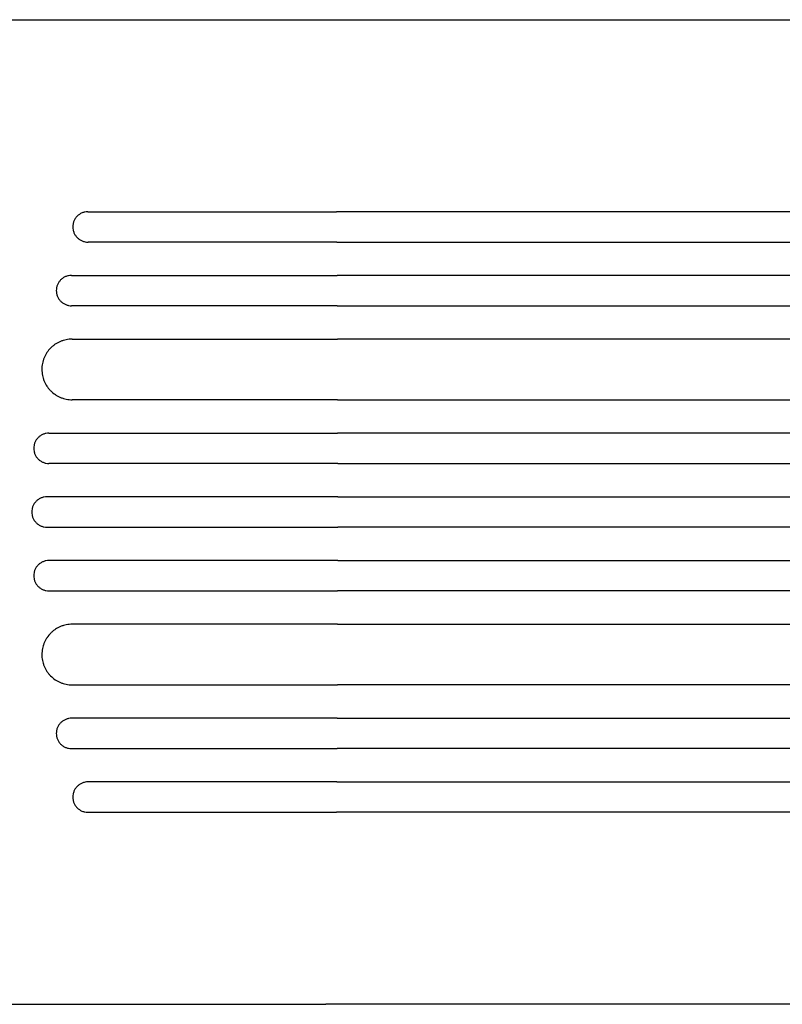
# Model space of a CAD drawing. Units: millimetres. Extents: x -5925 to 4443, y -5280 to 3649.
# Drawn here: x -3876 to -3498, y 409 to 896 of the extents above; entities that cross this region are included whole.
import ezdxf

# ---------------------------------------------------------------- set-up
doc = ezdxf.new("R2010")
doc.units = ezdxf.units.MM
doc.header["$LTSCALE"] = 20
doc.layers.add('2d', color=230, linetype='Continuous')

msp = doc.modelspace()

# ---------------------------------------------------------------- linework, layer by layer
at = {"layer": '2d'}
for p, q in [((-3922.54, 896), (-3724.24, 896)), ((-3841.96, 801), (-3718.86, 801)), ((-3718.75, 786), (-3841.85, 786)), ((-3850.1, 769.5), (-3718.65, 769.5)), ((-3718.58, 754.5), (-3850.02, 754.5)), ((-3849.77, 738), (-3718.5, 738)), ((-3718.4, 708), (-3849.67, 708)), ((-3861.22, 691.5), (-3718.36, 691.5)), ((-3718.34, 676.5), (-3861.19, 676.5)), ((-3718.33, 660), (-3862.2, 660)), ((-3862.2, 645), (-3718.33, 645)), ((-3718.34, 628.5), (-3861.19, 628.5)), ((-3861.22, 613.5), (-3718.36, 613.5)), ((-3718.4, 597), (-3849.67, 597)), ((-3849.77, 567), (-3718.5, 567)), ((-3718.58, 550.5), (-3850.02, 550.5)), ((-3850.1, 535.5), (-3718.65, 535.5)), ((-3718.75, 519), (-3841.85, 519)), ((-3841.96, 504), (-3718.86, 504)), ((-3922.54, 409), (-3724.24, 409))]:
    msp.add_line(p, q, dxfattribs=at)
for points, knots in [([(-3724.24, 896), (-3720.91, 896), (-3717.58, 896), (-3705.13, 896), (-3696.02, 896), (-3677.84, 896), (-3668.78, 896), (-3650.73, 896), (-3641.74, 896), (-3623.83, 896), (-3614.92, 896), (-3597.17, 895.99), (-3588.33, 895.99), (-3570.75, 895.99), (-3562, 895.99), (-3544.59, 895.99), (-3535.93, 895.99), (-3518.71, 895.99), (-3510.14, 895.99), (-3493.12, 895.99), (-3484.65, 895.99), (-3467.83, 895.99), (-3459.47, 895.99), (-3442.87, 895.98), (-3434.62, 895.98), (-3418.24, 895.98), (-3410.1, 895.98), (-3393.96, 895.98), (-3385.94, 895.98), (-3370.04, 895.99), (-3362.15, 895.99), (-3346.5, 895.99), (-3338.73, 895.99), (-3323.34, 895.99), (-3315.71, 895.99), (-3300.59, 895.99), (-3293.1, 895.99), (-3278.25, 895.99), (-3270.9, 895.99), (-3256.35, 895.99), (-3249.14, 895.99), (-3234.88, 895.99), (-3227.82, 895.99), (-3213.87, 896), (-3206.97, 896), (-3193.33, 896), (-3186.59, 896), (-3173.27, 896), (-3166.69, 896), (-3153.71, 896), (-3147.3, 896), (-3134.65, 896), (-3128.41, 896), (-3116.11, 896), (-3110.05, 896), (-3100.22, 896), (-3096.39, 896), (-3092.61, 896)], [0, 0, 0, 0, 10.000141, 10.000141, 37.42462, 37.42462, 64.765683, 64.765683, 91.994557, 91.994557, 119.120832, 119.120832, 146.154022, 146.154022, 173.103498, 173.103498, 199.978496, 199.978496, 226.788134, 226.788134, 253.541421, 253.541421, 280.247272, 280.247272, 306.914519, 306.914519, 333.551925, 333.551925, 360.168202, 360.168202, 386.772015, 386.772015, 413.378581, 413.378581, 439.992528, 439.992528, 466.625644, 466.625644, 493.286633, 493.286633, 519.9842, 519.9842, 546.727068, 546.727068, 573.523985, 573.523985, 600.383747, 600.383747, 627.315205, 627.315205, 654.32728, 654.32728, 681.428974, 681.428974, 708.629384, 708.629384, 726.286371, 726.286371, 726.286371, 726.286371]), ([(-3841.96, 801), (-3842.45, 801), (-3842.94, 800.95), (-3843.66, 800.81), (-3843.9, 800.75), (-3844.37, 800.6), (-3844.6, 800.52), (-3845.28, 800.24), (-3845.71, 800), (-3846.32, 799.59), (-3846.52, 799.45), (-3846.9, 799.13), (-3847.08, 798.97), (-3847.59, 798.45), (-3847.89, 798.07), (-3848.3, 797.46), (-3848.43, 797.24), (-3848.65, 796.81), (-3848.86, 796.37), (-3849.02, 795.91), (-3849.16, 795.44), (-3849.21, 795.2), (-3849.35, 794.48), (-3849.4, 793.99), (-3849.39, 793.5)], [0, 0, 0, 0, 0.00147093, 0.00147093, 0.00220639, 0.00220639, 0.00294185, 0.00294185, 0.00441278, 0.00441278, 0.00514824, 0.00514824, 0.0058837, 0.0058837, 0.00735463, 0.00735463, 0.00809009, 0.00809009, 0.00882556, 0.00956102, 0.00956102, 0.01029648, 0.01029648, 0.01176741, 0.01176741, 0.01176741, 0.01176741]), ([(-3013.77, 801), (-3024.7, 801), (-3035.94, 801), (-3053.3, 801), (-3059.17, 801), (-3071.04, 801), (-3077.05, 801), (-3107.41, 801), (-3132.79, 801), (-3185.68, 801), (-3213.2, 801), (-3248.95, 801), (-3256.17, 801), (-3267.1, 801), (-3270.76, 801), (-3278.09, 801), (-3281.77, 801), (-3300.2, 801), (-3315.11, 801), (-3360.28, 801), (-3391.02, 801), (-3453.73, 801), (-3485.69, 801), (-3534.58, 801), (-3551.03, 801), (-3571.79, 801), (-3575.96, 801), (-3584.29, 801), (-3588.46, 801), (-3600.98, 801), (-3609.34, 801), (-3651.21, 801), (-3684.92, 801), (-3718.86, 801)], [0, 0, 0, 0, 0.050942, 0.050942, 0.076413, 0.076413, 0.1018839, 0.1018839, 0.2037679, 0.2037679, 0.3056518, 0.3056518, 0.3311228, 0.3311228, 0.3438583, 0.3438583, 0.3565938, 0.3565938, 0.4075358, 0.4075358, 0.5094197, 0.5094197, 0.6113037, 0.6113037, 0.6622457, 0.6622457, 0.6749812, 0.6749812, 0.6877167, 0.6877167, 0.7131876, 0.7131876, 0.8150716, 0.8150716, 0.8150716, 0.8150716]), ([(-3849.39, 793.5), (-3849.39, 793.01), (-3849.34, 792.52), (-3849.19, 791.81), (-3849.13, 791.57), (-3848.99, 791.1), (-3848.9, 790.87), (-3848.62, 790.19), (-3848.39, 789.76), (-3847.84, 788.94), (-3847.52, 788.56), (-3846.83, 787.86), (-3846.45, 787.55), (-3845.84, 787.14), (-3845.62, 787.01), (-3845.19, 786.78), (-3844.97, 786.67), (-3844.29, 786.39), (-3843.82, 786.24), (-3842.84, 786.05), (-3842.35, 786), (-3841.85, 786)], [0, 0, 0, 0, 0.00147038, 0.00147038, 0.00220556, 0.00220556, 0.00294075, 0.00294075, 0.00441113, 0.00441113, 0.0058815, 0.0058815, 0.00735188, 0.00735188, 0.00808707, 0.00808707, 0.00882226, 0.00882226, 0.01029263, 0.01029263, 0.01176301, 0.01176301, 0.01176301, 0.01176301]), ([(-3718.75, 786), (-3701.75, 786), (-3684.79, 786), (-3659.4, 786), (-3650.94, 786), (-3634.09, 786), (-3625.69, 786), (-3583.82, 786), (-3550.76, 786), (-3485.51, 786), (-3453.31, 786), (-3413.62, 786), (-3405.7, 786), (-3393.88, 786), (-3389.95, 786), (-3382.12, 786), (-3378.22, 786), (-3358.79, 786), (-3343.48, 786), (-3298.24, 786), (-3269, 786), (-3212.3, 786), (-3184.85, 786), (-3145.05, 786), (-3132.01, 786), (-3116.01, 786), (-3112.82, 786), (-3106.49, 786), (-3103.35, 786), (-3093.97, 786), (-3087.79, 786), (-3057.31, 786), (-3034.17, 786), (-3012.29, 786)], [0, 0, 0, 0, 0.0510415, 0.0510415, 0.0765623, 0.0765623, 0.1020831, 0.1020831, 0.2041661, 0.2041661, 0.3062492, 0.3062492, 0.33177, 0.33177, 0.3445303, 0.3445303, 0.3572907, 0.3572907, 0.4083323, 0.4083323, 0.5104153, 0.5104153, 0.6124984, 0.6124984, 0.6635399, 0.6635399, 0.6763003, 0.6763003, 0.6890607, 0.6890607, 0.7145814, 0.7145814, 0.8166645, 0.8166645, 0.8166645, 0.8166645]), ([(-3850.1, 769.5), (-3850.6, 769.5), (-3851.08, 769.45), (-3851.8, 769.31), (-3852.04, 769.25), (-3852.51, 769.1), (-3852.74, 769.02), (-3853.42, 768.74), (-3853.85, 768.51), (-3854.66, 767.96), (-3855.05, 767.64), (-3855.73, 766.95), (-3856.04, 766.57), (-3856.45, 765.96), (-3856.57, 765.75), (-3856.8, 765.32), (-3857.01, 764.87), (-3857.17, 764.42), (-3857.31, 763.95), (-3857.37, 763.71), (-3857.51, 762.98), (-3857.55, 762.49), (-3857.55, 762)], [0, 0, 0, 0, 0.00146841, 0.00146841, 0.00220262, 0.00220262, 0.00293682, 0.00293682, 0.00440524, 0.00440524, 0.00587365, 0.00587365, 0.00734206, 0.00734206, 0.00807627, 0.00807627, 0.00881047, 0.00954468, 0.00954468, 0.01027889, 0.01027889, 0.0117473, 0.0117473, 0.0117473, 0.0117473]), ([(-3010.83, 769.5), (-3021.8, 769.5), (-3033.09, 769.5), (-3050.51, 769.5), (-3056.41, 769.5), (-3068.33, 769.5), (-3074.36, 769.5), (-3104.84, 769.5), (-3130.32, 769.5), (-3183.43, 769.5), (-3211.06, 769.5), (-3246.96, 769.5), (-3254.21, 769.5), (-3268.85, 769.5), (-3276.21, 769.5), (-3298.41, 769.5), (-3313.37, 769.5), (-3358.71, 769.5), (-3389.57, 769.5), (-3452.51, 769.5), (-3484.6, 769.5), (-3533.67, 769.5), (-3550.19, 769.5), (-3571.03, 769.5), (-3575.21, 769.5), (-3583.58, 769.5), (-3587.76, 769.5), (-3600.33, 769.5), (-3608.72, 769.5), (-3650.75, 769.5), (-3684.59, 769.5), (-3718.65, 769.5)], [0, 0, 0, 0, 0.0511382, 0.0511382, 0.0767072, 0.0767072, 0.1022763, 0.1022763, 0.2045526, 0.2045526, 0.306829, 0.306829, 0.332398, 0.332398, 0.3579671, 0.3579671, 0.4091053, 0.4091053, 0.5113816, 0.5113816, 0.6136579, 0.6136579, 0.6647961, 0.6647961, 0.6775806, 0.6775806, 0.6903652, 0.6903652, 0.7159342, 0.7159342, 0.8182106, 0.8182106, 0.8182106, 0.8182106]), ([(-3857.55, 762), (-3857.55, 761.51), (-3857.5, 761.02), (-3857.35, 760.3), (-3857.29, 760.07), (-3857.15, 759.6), (-3857.06, 759.36), (-3856.78, 758.68), (-3856.55, 758.25), (-3856, 757.44), (-3855.68, 757.05), (-3854.99, 756.36), (-3854.61, 756.05), (-3854, 755.64), (-3853.78, 755.51), (-3853.35, 755.27), (-3853.13, 755.17), (-3852.45, 754.89), (-3851.98, 754.74), (-3851.01, 754.55), (-3850.52, 754.5), (-3850.02, 754.5)], [0, 0, 0, 0, 0.00146799, 0.00146799, 0.00220198, 0.00220198, 0.00293598, 0.00293598, 0.00440397, 0.00440397, 0.00587196, 0.00587196, 0.00733995, 0.00733995, 0.00807394, 0.00807394, 0.00880794, 0.00880794, 0.01027593, 0.01027593, 0.01174392, 0.01174392, 0.01174392, 0.01174392]), ([(-3718.58, 754.5), (-3701.52, 754.5), (-3684.5, 754.5), (-3659.02, 754.5), (-3650.54, 754.5), (-3633.62, 754.5), (-3625.19, 754.5), (-3583.19, 754.5), (-3550.02, 754.5), (-3484.54, 754.5), (-3452.23, 754.5), (-3412.4, 754.5), (-3404.46, 754.5), (-3388.64, 754.5), (-3380.78, 754.5), (-3357.4, 754.5), (-3342.04, 754.5), (-3296.65, 754.5), (-3267.3, 754.5), (-3210.41, 754.5), (-3182.86, 754.5), (-3142.92, 754.5), (-3129.83, 754.5), (-3113.77, 754.5), (-3110.57, 754.5), (-3104.22, 754.5), (-3101.06, 754.5), (-3091.65, 754.5), (-3085.45, 754.5), (-3054.86, 754.5), (-3031.64, 754.5), (-3009.68, 754.5)], [0, 0, 0, 0, 0.0512151, 0.0512151, 0.0768227, 0.0768227, 0.1024303, 0.1024303, 0.2048606, 0.2048606, 0.3072908, 0.3072908, 0.3328984, 0.3328984, 0.358506, 0.358506, 0.4097211, 0.4097211, 0.5121514, 0.5121514, 0.6145817, 0.6145817, 0.6657968, 0.6657968, 0.6786006, 0.6786006, 0.6914044, 0.6914044, 0.717012, 0.717012, 0.8194423, 0.8194423, 0.8194423, 0.8194423]), ([(-3849.77, 738), (-3850.76, 738), (-3851.73, 737.9), (-3853.17, 737.62), (-3853.64, 737.5), (-3854.58, 737.21), (-3855.05, 737.04), (-3856.41, 736.48), (-3857.27, 736.02), (-3858.48, 735.2), (-3858.88, 734.91), (-3859.64, 734.28), (-3860, 733.95), (-3861.03, 732.91), (-3861.65, 732.16), (-3862.47, 730.93), (-3862.72, 730.5), (-3863.18, 729.64), (-3863.59, 728.76), (-3863.92, 727.84), (-3864.2, 726.9), (-3864.32, 726.42), (-3864.6, 724.97), (-3864.7, 723.99), (-3864.69, 723)], [0, 0, 0, 0, 0.00293266, 0.00293266, 0.00439899, 0.00439899, 0.00586531, 0.00586531, 0.00879797, 0.00879797, 0.0102643, 0.0102643, 0.01173063, 0.01173063, 0.01466328, 0.01466328, 0.01612961, 0.01612961, 0.01759594, 0.01906227, 0.01906227, 0.0205286, 0.0205286, 0.02346126, 0.02346126, 0.02346126, 0.02346126]), ([(-3008.6, 738), (-3019.59, 738), (-3030.92, 738), (-3048.39, 738), (-3054.3, 738), (-3066.26, 738), (-3072.31, 738), (-3102.89, 738), (-3128.44, 738), (-3181.71, 738), (-3209.43, 738), (-3245.44, 738), (-3252.71, 738), (-3267.39, 738), (-3274.77, 738), (-3297.03, 738), (-3312.03, 738), (-3357.51, 738), (-3388.45, 738), (-3451.58, 738), (-3483.76, 738), (-3532.98, 738), (-3549.54, 738), (-3570.45, 738), (-3574.65, 738), (-3583.03, 738), (-3587.23, 738), (-3599.83, 738), (-3608.25, 738), (-3650.4, 738), (-3684.34, 738), (-3718.5, 738)], [0, 0, 0, 0, 0.0512878, 0.0512878, 0.0769317, 0.0769317, 0.1025756, 0.1025756, 0.2051513, 0.2051513, 0.3077269, 0.3077269, 0.3333708, 0.3333708, 0.3590147, 0.3590147, 0.4103025, 0.4103025, 0.5128782, 0.5128782, 0.6154538, 0.6154538, 0.6667416, 0.6667416, 0.6795636, 0.6795636, 0.6923855, 0.6923855, 0.7180294, 0.7180294, 0.8206051, 0.8206051, 0.8206051, 0.8206051]), ([(-3864.69, 723), (-3864.69, 722.01), (-3864.59, 721.04), (-3864.3, 719.6), (-3864.18, 719.13), (-3863.89, 718.19), (-3863.72, 717.72), (-3863.16, 716.36), (-3862.7, 715.5), (-3861.88, 714.27), (-3861.58, 713.88), (-3860.96, 713.11), (-3860.63, 712.75), (-3859.59, 711.71), (-3858.83, 711.09), (-3857.6, 710.27), (-3857.18, 710.01), (-3856.31, 709.55), (-3855.43, 709.13), (-3854.51, 708.8), (-3853.57, 708.51), (-3853.09, 708.39), (-3851.64, 708.1), (-3850.66, 708), (-3849.67, 708)], [0, 0, 0, 0, 0.00293157, 0.00293157, 0.00439736, 0.00439736, 0.00586314, 0.00586314, 0.00879471, 0.00879471, 0.0102605, 0.0102605, 0.01172628, 0.01172628, 0.01465785, 0.01465785, 0.01612364, 0.01612364, 0.01758942, 0.01905521, 0.01905521, 0.02052099, 0.02052099, 0.02345256, 0.02345256, 0.02345256, 0.02345256]), ([(-3718.4, 708), (-3701.29, 708), (-3684.21, 708), (-3658.65, 708), (-3650.13, 708), (-3633.16, 708), (-3624.71, 708), (-3582.56, 708), (-3549.28, 708), (-3483.58, 708), (-3451.16, 708), (-3411.19, 708), (-3403.22, 708), (-3387.34, 708), (-3379.46, 708), (-3356, 708), (-3340.6, 708), (-3295.06, 708), (-3265.62, 708), (-3208.53, 708), (-3180.89, 708), (-3140.81, 708), (-3127.67, 708), (-3111.56, 708), (-3108.35, 708), (-3101.97, 708), (-3098.8, 708), (-3089.36, 708), (-3083.14, 708), (-3052.45, 708), (-3029.15, 708), (-3007.12, 708)], [0, 0, 0, 0, 0.051387, 0.051387, 0.0770805, 0.0770805, 0.102774, 0.102774, 0.205548, 0.205548, 0.308322, 0.308322, 0.3340155, 0.3340155, 0.359709, 0.359709, 0.411096, 0.411096, 0.51387, 0.51387, 0.6166441, 0.6166441, 0.6680311, 0.6680311, 0.6808778, 0.6808778, 0.6937246, 0.6937246, 0.7194181, 0.7194181, 0.8221921, 0.8221921, 0.8221921, 0.8221921]), ([(-3861.22, 691.5), (-3861.71, 691.5), (-3862.2, 691.45), (-3862.91, 691.31), (-3863.15, 691.25), (-3863.62, 691.11), (-3863.86, 691.02), (-3864.54, 690.74), (-3864.96, 690.51), (-3865.78, 689.97), (-3866.16, 689.65), (-3866.85, 688.96), (-3867.16, 688.58), (-3867.57, 687.97), (-3867.7, 687.75), (-3867.93, 687.32), (-3868.14, 686.88), (-3868.3, 686.42), (-3868.44, 685.95), (-3868.5, 685.71), (-3868.65, 684.98), (-3868.69, 684.5), (-3868.69, 684)], [0, 0, 0, 0, 0.00146489, 0.00146489, 0.00219734, 0.00219734, 0.00292978, 0.00292978, 0.00439467, 0.00439467, 0.00585956, 0.00585956, 0.00732445, 0.00732445, 0.0080569, 0.0080569, 0.00878934, 0.00952179, 0.00952179, 0.01025423, 0.01025423, 0.01171912, 0.01171912, 0.01171912, 0.01171912]), ([(-3006.58, 691.5), (-3017.6, 691.5), (-3028.95, 691.5), (-3046.48, 691.5), (-3052.4, 691.5), (-3064.39, 691.5), (-3070.45, 691.5), (-3101.11, 691.5), (-3126.74, 691.5), (-3180.15, 691.5), (-3207.94, 691.5), (-3240.44, 691.5), (-3244.07, 691.5), (-3251.36, 691.5), (-3255.03, 691.5), (-3266.07, 691.5), (-3273.46, 691.5), (-3295.78, 691.5), (-3310.82, 691.5), (-3356.41, 691.5), (-3418.46, 691.5), (-3483, 691.5), (-3532.35, 691.5), (-3548.96, 691.5), (-3569.93, 691.5), (-3574.13, 691.5), (-3582.54, 691.5), (-3586.75, 691.5), (-3599.39, 691.5), (-3607.82, 691.5), (-3650.08, 691.5), (-3684.11, 691.5), (-3718.36, 691.5)], [0, 0, 0, 0, 0.0514234, 0.0514234, 0.0771352, 0.0771352, 0.1028469, 0.1028469, 0.2056938, 0.2056938, 0.3085407, 0.3085407, 0.3213965, 0.3213965, 0.3342524, 0.3342524, 0.3599641, 0.3599641, 0.4113876, 0.4113876, 0.5142344, 0.6170813, 0.6170813, 0.6685048, 0.6685048, 0.6813606, 0.6813606, 0.6942165, 0.6942165, 0.7199282, 0.7199282, 0.8227751, 0.8227751, 0.8227751, 0.8227751]), ([(-3868.69, 684), (-3868.69, 683.5), (-3868.64, 683.02), (-3868.5, 682.3), (-3868.44, 682.06), (-3868.3, 681.59), (-3868.21, 681.36), (-3867.93, 680.68), (-3867.7, 680.25), (-3867.16, 679.43), (-3866.84, 679.05), (-3866.15, 678.35), (-3865.77, 678.04), (-3865.16, 677.63), (-3864.95, 677.5), (-3864.51, 677.27), (-3864.07, 677.06), (-3863.61, 676.9), (-3863.14, 676.75), (-3862.9, 676.69), (-3862.18, 676.55), (-3861.69, 676.5), (-3861.19, 676.5)], [0, 0, 0, 0, 0.00146477, 0.00146477, 0.00219715, 0.00219715, 0.00292954, 0.00292954, 0.00439431, 0.00439431, 0.00585908, 0.00585908, 0.00732385, 0.00732385, 0.00805623, 0.00805623, 0.00878862, 0.009521, 0.009521, 0.01025339, 0.01025339, 0.01171816, 0.01171816, 0.01171816, 0.01171816]), ([(-3718.34, 676.5), (-3701.21, 676.5), (-3684.11, 676.5), (-3658.52, 676.5), (-3650, 676.5), (-3633.01, 676.5), (-3624.54, 676.5), (-3582.34, 676.5), (-3549.02, 676.5), (-3483.25, 676.5), (-3450.79, 676.5), (-3414.78, 676.5), (-3410.78, 676.5), (-3402.81, 676.5), (-3398.82, 676.5), (-3386.9, 676.5), (-3379.02, 676.5), (-3355.53, 676.5), (-3340.11, 676.5), (-3294.52, 676.5), (-3265.04, 676.5), (-3207.89, 676.5), (-3180.22, 676.5), (-3140.09, 676.5), (-3126.94, 676.5), (-3110.8, 676.5), (-3107.59, 676.5), (-3101.21, 676.5), (-3098.03, 676.5), (-3088.58, 676.5), (-3082.35, 676.5), (-3051.63, 676.5), (-3028.3, 676.5), (-3006.25, 676.5)], [0, 0, 0, 0, 0.0514455, 0.0514455, 0.0771683, 0.0771683, 0.102891, 0.102891, 0.205782, 0.205782, 0.308673, 0.308673, 0.3215344, 0.3215344, 0.3343958, 0.3343958, 0.3601185, 0.3601185, 0.411564, 0.411564, 0.514455, 0.514455, 0.617346, 0.617346, 0.6687916, 0.6687916, 0.6816529, 0.6816529, 0.6945143, 0.6945143, 0.7202371, 0.7202371, 0.8231281, 0.8231281, 0.8231281, 0.8231281]), ([(-3862.2, 660), (-3862.69, 660), (-3863.18, 659.95), (-3863.9, 659.81), (-3864.13, 659.75), (-3864.6, 659.61), (-3864.84, 659.52), (-3865.52, 659.24), (-3865.95, 659.01), (-3866.76, 658.47), (-3867.15, 658.15), (-3867.84, 657.46), (-3868.15, 657.08), (-3868.56, 656.47), (-3868.69, 656.26), (-3868.92, 655.82), (-3869.13, 655.38), (-3869.29, 654.92), (-3869.43, 654.45), (-3869.49, 654.21), (-3869.64, 653.49), (-3869.69, 653), (-3869.69, 652.5)], [0, 0, 0, 0, 0.00146453, 0.00146453, 0.00219679, 0.00219679, 0.00292906, 0.00292906, 0.00439359, 0.00439359, 0.00585811, 0.00585811, 0.00732264, 0.00732264, 0.00805491, 0.00805491, 0.00878717, 0.00951944, 0.00951944, 0.0102517, 0.0102517, 0.01171623, 0.01171623, 0.01171623, 0.01171623]), ([(-3718.33, 660), (-3701.19, 660), (-3684.09, 660), (-3658.49, 660), (-3649.97, 660), (-3632.97, 660), (-3624.51, 660), (-3582.3, 660), (-3548.97, 660), (-3483.18, 660), (-3450.72, 660), (-3414.69, 660), (-3410.7, 660), (-3402.72, 660), (-3398.73, 660), (-3386.81, 660), (-3378.93, 660), (-3355.43, 660), (-3340.01, 660), (-3294.41, 660), (-3264.93, 660), (-3207.76, 660), (-3180.08, 660), (-3139.94, 660), (-3126.79, 660), (-3110.64, 660), (-3107.43, 660), (-3101.05, 660), (-3097.87, 660), (-3088.42, 660), (-3082.19, 660), (-3051.46, 660), (-3028.13, 660), (-3006.07, 660)], [0, 0, 0, 0, 0.0514576, 0.0514576, 0.0771864, 0.0771864, 0.1029153, 0.1029153, 0.2058305, 0.2058305, 0.3087458, 0.3087458, 0.3216102, 0.3216102, 0.3344746, 0.3344746, 0.3602034, 0.3602034, 0.411661, 0.411661, 0.5145763, 0.5145763, 0.6174915, 0.6174915, 0.6689492, 0.6689492, 0.6818136, 0.6818136, 0.694678, 0.694678, 0.7204068, 0.7204068, 0.8233221, 0.8233221, 0.8233221, 0.8233221]), ([(-3869.69, 652.5), (-3869.69, 652), (-3869.64, 651.52), (-3869.5, 650.8), (-3869.44, 650.56), (-3869.29, 650.09), (-3869.21, 649.86), (-3868.93, 649.18), (-3868.7, 648.75), (-3868.16, 647.93), (-3867.84, 647.54), (-3867.15, 646.85), (-3866.77, 646.54), (-3866.16, 646.13), (-3865.95, 646), (-3865.52, 645.77), (-3865.08, 645.56), (-3864.62, 645.4), (-3864.15, 645.25), (-3863.91, 645.19), (-3863.18, 645.05), (-3862.69, 645), (-3862.2, 645)], [0, 0, 0, 0, 0.00146453, 0.00146453, 0.00219679, 0.00219679, 0.00292906, 0.00292906, 0.00439359, 0.00439359, 0.00585811, 0.00585811, 0.00732264, 0.00732264, 0.00805491, 0.00805491, 0.00878717, 0.00951944, 0.00951944, 0.0102517, 0.0102517, 0.01171623, 0.01171623, 0.01171623, 0.01171623]), ([(-3006.07, 645), (-3017.1, 645), (-3028.46, 645), (-3045.99, 645), (-3051.92, 645), (-3063.92, 645), (-3069.99, 645), (-3100.67, 645), (-3126.31, 645), (-3179.76, 645), (-3207.57, 645), (-3240.09, 645), (-3243.73, 645), (-3251.02, 645), (-3254.69, 645), (-3265.73, 645), (-3273.14, 645), (-3295.47, 645), (-3310.52, 645), (-3356.14, 645), (-3387.18, 645), (-3450.51, 645), (-3482.8, 645), (-3532.19, 645), (-3548.82, 645), (-3569.8, 645), (-3574, 645), (-3582.42, 645), (-3586.63, 645), (-3599.27, 645), (-3607.72, 645), (-3650, 645), (-3684.05, 645), (-3718.33, 645)], [0, 0, 0, 0, 0.0514576, 0.0514576, 0.0771864, 0.0771864, 0.1029153, 0.1029153, 0.2058305, 0.2058305, 0.3087458, 0.3087458, 0.3216102, 0.3216102, 0.3344746, 0.3344746, 0.3602034, 0.3602034, 0.411661, 0.411661, 0.5145763, 0.5145763, 0.6174915, 0.6174915, 0.6689492, 0.6689492, 0.6818136, 0.6818136, 0.694678, 0.694678, 0.7204068, 0.7204068, 0.8233221, 0.8233221, 0.8233221, 0.8233221]), ([(-3861.19, 628.5), (-3861.69, 628.5), (-3862.18, 628.45), (-3862.89, 628.31), (-3863.13, 628.25), (-3863.6, 628.11), (-3863.83, 628.02), (-3864.51, 627.74), (-3864.95, 627.51), (-3865.76, 626.97), (-3866.15, 626.65), (-3866.84, 625.96), (-3867.15, 625.58), (-3867.56, 624.97), (-3867.69, 624.75), (-3867.92, 624.32), (-3868.13, 623.88), (-3868.29, 623.42), (-3868.44, 622.95), (-3868.5, 622.71), (-3868.64, 621.98), (-3868.69, 621.5), (-3868.69, 621)], [0, 0, 0, 0, 0.00146477, 0.00146477, 0.00219715, 0.00219715, 0.00292954, 0.00292954, 0.00439431, 0.00439431, 0.00585908, 0.00585908, 0.00732385, 0.00732385, 0.00805623, 0.00805623, 0.00878862, 0.009521, 0.009521, 0.01025338, 0.01025338, 0.01171815, 0.01171815, 0.01171815, 0.01171815]), ([(-3718.34, 628.5), (-3701.21, 628.5), (-3684.11, 628.5), (-3658.52, 628.5), (-3650, 628.5), (-3633.01, 628.5), (-3624.54, 628.5), (-3582.34, 628.5), (-3549.02, 628.5), (-3483.25, 628.5), (-3450.79, 628.5), (-3414.78, 628.5), (-3410.78, 628.5), (-3402.81, 628.5), (-3398.82, 628.5), (-3386.9, 628.5), (-3379.02, 628.5), (-3355.53, 628.5), (-3340.11, 628.5), (-3294.52, 628.5), (-3265.04, 628.5), (-3207.89, 628.5), (-3180.22, 628.5), (-3140.09, 628.5), (-3126.94, 628.5), (-3110.8, 628.5), (-3107.59, 628.5), (-3101.21, 628.5), (-3098.03, 628.5), (-3088.58, 628.5), (-3082.35, 628.5), (-3051.63, 628.5), (-3028.3, 628.5), (-3006.25, 628.5)], [0, 0, 0, 0, 0.0514455, 0.0514455, 0.0771683, 0.0771683, 0.102891, 0.102891, 0.205782, 0.205782, 0.308673, 0.308673, 0.3215344, 0.3215344, 0.3343958, 0.3343958, 0.3601185, 0.3601185, 0.411564, 0.411564, 0.514455, 0.514455, 0.617346, 0.617346, 0.6687916, 0.6687916, 0.6816529, 0.6816529, 0.6945143, 0.6945143, 0.7202371, 0.7202371, 0.8231281, 0.8231281, 0.8231281, 0.8231281]), ([(-3868.69, 621), (-3868.69, 620.5), (-3868.65, 620.02), (-3868.51, 619.3), (-3868.45, 619.06), (-3868.31, 618.59), (-3868.22, 618.36), (-3867.94, 617.68), (-3867.71, 617.25), (-3867.17, 616.43), (-3866.86, 616.05), (-3866.17, 615.35), (-3865.79, 615.04), (-3865.18, 614.63), (-3864.97, 614.5), (-3864.53, 614.27), (-3864.09, 614.06), (-3863.63, 613.9), (-3863.17, 613.75), (-3862.93, 613.69), (-3862.2, 613.55), (-3861.71, 613.5), (-3861.22, 613.5)], [0, 0, 0, 0, 0.00146489, 0.00146489, 0.00219734, 0.00219734, 0.00292978, 0.00292978, 0.00439467, 0.00439467, 0.00585956, 0.00585956, 0.00732445, 0.00732445, 0.0080569, 0.0080569, 0.00878934, 0.00952179, 0.00952179, 0.01025424, 0.01025424, 0.01171913, 0.01171913, 0.01171913, 0.01171913]), ([(-3006.58, 613.5), (-3017.6, 613.5), (-3028.95, 613.5), (-3046.48, 613.5), (-3052.4, 613.5), (-3064.39, 613.5), (-3070.45, 613.5), (-3101.11, 613.5), (-3126.74, 613.5), (-3180.15, 613.5), (-3207.94, 613.5), (-3240.44, 613.5), (-3244.07, 613.5), (-3251.36, 613.5), (-3255.03, 613.5), (-3266.07, 613.5), (-3273.46, 613.5), (-3295.78, 613.5), (-3310.82, 613.5), (-3356.41, 613.5), (-3418.46, 613.5), (-3483, 613.5), (-3532.35, 613.5), (-3548.96, 613.5), (-3569.93, 613.5), (-3574.13, 613.5), (-3582.54, 613.5), (-3586.75, 613.5), (-3599.39, 613.5), (-3607.82, 613.5), (-3650.08, 613.5), (-3684.11, 613.5), (-3718.36, 613.5)], [0, 0, 0, 0, 0.0514234, 0.0514234, 0.0771352, 0.0771352, 0.1028469, 0.1028469, 0.2056938, 0.2056938, 0.3085407, 0.3085407, 0.3213965, 0.3213965, 0.3342524, 0.3342524, 0.3599641, 0.3599641, 0.4113876, 0.4113876, 0.5142344, 0.6170813, 0.6170813, 0.6685048, 0.6685048, 0.6813606, 0.6813606, 0.6942165, 0.6942165, 0.7199282, 0.7199282, 0.8227751, 0.8227751, 0.8227751, 0.8227751]), ([(-3849.67, 597), (-3850.66, 597), (-3851.63, 596.9), (-3853.07, 596.62), (-3853.54, 596.5), (-3854.48, 596.21), (-3854.95, 596.04), (-3856.32, 595.48), (-3857.18, 595.02), (-3858.4, 594.2), (-3858.8, 593.91), (-3859.56, 593.28), (-3859.93, 592.95), (-3860.97, 591.91), (-3861.59, 591.16), (-3862.41, 589.93), (-3862.67, 589.5), (-3863.13, 588.64), (-3863.55, 587.76), (-3863.88, 586.84), (-3864.17, 585.9), (-3864.29, 585.42), (-3864.59, 583.97), (-3864.69, 582.99), (-3864.69, 582)], [0, 0, 0, 0, 0.00293156, 0.00293156, 0.00439735, 0.00439735, 0.00586313, 0.00586313, 0.00879469, 0.00879469, 0.01026047, 0.01026047, 0.01172626, 0.01172626, 0.01465782, 0.01465782, 0.0161236, 0.0161236, 0.01758938, 0.01905517, 0.01905517, 0.02052095, 0.02052095, 0.02345251, 0.02345251, 0.02345251, 0.02345251]), ([(-3718.4, 597), (-3701.29, 597), (-3684.21, 597), (-3658.65, 597), (-3650.13, 597), (-3633.16, 597), (-3624.71, 597), (-3582.56, 597), (-3549.28, 597), (-3483.58, 597), (-3451.16, 597), (-3411.19, 597), (-3403.22, 597), (-3387.34, 597), (-3379.46, 597), (-3356, 597), (-3340.6, 597), (-3295.06, 597), (-3265.62, 597), (-3208.53, 597), (-3180.89, 597), (-3140.81, 597), (-3127.67, 597), (-3111.56, 597), (-3108.35, 597), (-3101.97, 597), (-3098.8, 597), (-3089.36, 597), (-3083.14, 597), (-3052.45, 597), (-3029.15, 597), (-3007.12, 597)], [0, 0, 0, 0, 0.051387, 0.051387, 0.0770805, 0.0770805, 0.102774, 0.102774, 0.205548, 0.205548, 0.308322, 0.308322, 0.3340155, 0.3340155, 0.359709, 0.359709, 0.411096, 0.411096, 0.51387, 0.51387, 0.6166441, 0.6166441, 0.6680311, 0.6680311, 0.6808778, 0.6808778, 0.6937246, 0.6937246, 0.7194181, 0.7194181, 0.8221921, 0.8221921, 0.8221921, 0.8221921]), ([(-3864.69, 582), (-3864.7, 581.01), (-3864.6, 580.04), (-3864.32, 578.6), (-3864.21, 578.13), (-3863.92, 577.19), (-3863.76, 576.72), (-3863.2, 575.36), (-3862.75, 574.5), (-3861.94, 573.27), (-3861.65, 572.88), (-3861.02, 572.11), (-3860.7, 571.75), (-3859.67, 570.71), (-3858.91, 570.09), (-3857.69, 569.27), (-3857.27, 569.01), (-3856.4, 568.55), (-3855.52, 568.13), (-3854.61, 567.8), (-3853.67, 567.51), (-3853.19, 567.39), (-3851.74, 567.1), (-3850.76, 567), (-3849.77, 567)], [0, 0, 0, 0, 0.00293266, 0.00293266, 0.00439899, 0.00439899, 0.00586532, 0.00586532, 0.00879798, 0.00879798, 0.01026431, 0.01026431, 0.01173064, 0.01173064, 0.0146633, 0.0146633, 0.01612963, 0.01612963, 0.01759596, 0.01906228, 0.01906228, 0.02052861, 0.02052861, 0.02346127, 0.02346127, 0.02346127, 0.02346127]), ([(-3008.6, 567), (-3019.59, 567), (-3030.92, 567), (-3048.39, 567), (-3054.3, 567), (-3066.26, 567), (-3072.31, 567), (-3102.89, 567), (-3128.44, 567), (-3181.71, 567), (-3209.43, 567), (-3245.44, 567), (-3252.71, 567), (-3267.39, 567), (-3274.77, 567), (-3297.03, 567), (-3312.03, 567), (-3357.51, 567), (-3388.45, 567), (-3451.58, 567), (-3483.76, 567), (-3532.98, 567), (-3549.54, 567), (-3570.45, 567), (-3574.65, 567), (-3583.03, 567), (-3587.23, 567), (-3599.83, 567), (-3608.25, 567), (-3650.4, 567), (-3684.34, 567), (-3718.5, 567)], [0, 0, 0, 0, 0.0512878, 0.0512878, 0.0769317, 0.0769317, 0.1025756, 0.1025756, 0.2051513, 0.2051513, 0.3077269, 0.3077269, 0.3333708, 0.3333708, 0.3590147, 0.3590147, 0.4103025, 0.4103025, 0.5128782, 0.5128782, 0.6154538, 0.6154538, 0.6667416, 0.6667416, 0.6795636, 0.6795636, 0.6923855, 0.6923855, 0.7180294, 0.7180294, 0.8206051, 0.8206051, 0.8206051, 0.8206051]), ([(-3850.02, 550.5), (-3850.52, 550.5), (-3851.01, 550.45), (-3851.73, 550.31), (-3851.96, 550.25), (-3852.43, 550.11), (-3852.67, 550.02), (-3853.35, 549.74), (-3853.78, 549.51), (-3854.6, 548.96), (-3854.99, 548.64), (-3855.68, 547.95), (-3855.99, 547.58), (-3856.4, 546.96), (-3856.53, 546.75), (-3856.77, 546.32), (-3856.98, 545.87), (-3857.14, 545.42), (-3857.29, 544.95), (-3857.35, 544.71), (-3857.5, 543.98), (-3857.55, 543.49), (-3857.55, 543)], [0, 0, 0, 0, 0.00146798, 0.00146798, 0.00220198, 0.00220198, 0.00293597, 0.00293597, 0.00440395, 0.00440395, 0.00587193, 0.00587193, 0.00733992, 0.00733992, 0.00807391, 0.00807391, 0.0088079, 0.00954189, 0.00954189, 0.01027589, 0.01027589, 0.01174387, 0.01174387, 0.01174387, 0.01174387]), ([(-3718.58, 550.5), (-3701.52, 550.5), (-3684.5, 550.5), (-3659.02, 550.5), (-3650.54, 550.5), (-3633.62, 550.5), (-3625.19, 550.5), (-3583.19, 550.5), (-3550.02, 550.5), (-3484.54, 550.5), (-3452.23, 550.5), (-3412.4, 550.5), (-3404.46, 550.5), (-3388.64, 550.5), (-3380.78, 550.5), (-3357.4, 550.5), (-3342.04, 550.5), (-3296.65, 550.5), (-3267.3, 550.5), (-3210.41, 550.5), (-3182.86, 550.5), (-3142.92, 550.5), (-3129.83, 550.5), (-3113.77, 550.5), (-3110.57, 550.5), (-3104.22, 550.5), (-3101.06, 550.5), (-3091.65, 550.5), (-3085.45, 550.5), (-3054.86, 550.5), (-3031.64, 550.5), (-3009.68, 550.5)], [0, 0, 0, 0, 0.0512151, 0.0512151, 0.0768227, 0.0768227, 0.1024303, 0.1024303, 0.2048606, 0.2048606, 0.3072908, 0.3072908, 0.3328984, 0.3328984, 0.358506, 0.358506, 0.4097211, 0.4097211, 0.5121514, 0.5121514, 0.6145817, 0.6145817, 0.6657968, 0.6657968, 0.6786006, 0.6786006, 0.6914044, 0.6914044, 0.717012, 0.717012, 0.8194423, 0.8194423, 0.8194423, 0.8194423]), ([(-3857.55, 543), (-3857.55, 542.51), (-3857.51, 542.02), (-3857.37, 541.3), (-3857.31, 541.07), (-3857.17, 540.6), (-3857.09, 540.36), (-3856.81, 539.68), (-3856.59, 539.25), (-3856.05, 538.44), (-3855.74, 538.05), (-3855.05, 537.36), (-3854.68, 537.05), (-3854.06, 536.64), (-3853.85, 536.51), (-3853.42, 536.28), (-3853.2, 536.17), (-3852.53, 535.89), (-3852.06, 535.74), (-3851.09, 535.55), (-3850.6, 535.5), (-3850.1, 535.5)], [0, 0, 0, 0, 0.00146842, 0.00146842, 0.00220262, 0.00220262, 0.00293683, 0.00293683, 0.00440525, 0.00440525, 0.00587367, 0.00587367, 0.00734208, 0.00734208, 0.00807629, 0.00807629, 0.0088105, 0.0088105, 0.01027892, 0.01027892, 0.01174733, 0.01174733, 0.01174733, 0.01174733]), ([(-3010.83, 535.5), (-3021.8, 535.5), (-3033.09, 535.5), (-3050.51, 535.5), (-3056.41, 535.5), (-3068.33, 535.5), (-3074.36, 535.5), (-3104.84, 535.5), (-3130.32, 535.5), (-3183.43, 535.5), (-3211.06, 535.5), (-3246.96, 535.5), (-3254.21, 535.5), (-3268.85, 535.5), (-3276.21, 535.5), (-3298.41, 535.5), (-3313.37, 535.5), (-3358.71, 535.5), (-3389.57, 535.5), (-3452.51, 535.5), (-3484.6, 535.5), (-3533.67, 535.5), (-3550.19, 535.5), (-3571.03, 535.5), (-3575.21, 535.5), (-3583.58, 535.5), (-3587.76, 535.5), (-3600.33, 535.5), (-3608.72, 535.5), (-3650.75, 535.5), (-3684.59, 535.5), (-3718.65, 535.5)], [0, 0, 0, 0, 0.0511382, 0.0511382, 0.0767072, 0.0767072, 0.1022763, 0.1022763, 0.2045526, 0.2045526, 0.306829, 0.306829, 0.332398, 0.332398, 0.3579671, 0.3579671, 0.4091053, 0.4091053, 0.5113816, 0.5113816, 0.6136579, 0.6136579, 0.6647961, 0.6647961, 0.6775806, 0.6775806, 0.6903652, 0.6903652, 0.7159342, 0.7159342, 0.8182106, 0.8182106, 0.8182106, 0.8182106]), ([(-3841.85, 519), (-3842.35, 519), (-3842.84, 518.95), (-3843.56, 518.81), (-3843.8, 518.75), (-3844.27, 518.6), (-3844.51, 518.52), (-3845.19, 518.24), (-3845.62, 518), (-3846.44, 517.46), (-3846.83, 517.14), (-3847.52, 516.45), (-3847.83, 516.07), (-3848.25, 515.46), (-3848.37, 515.24), (-3848.61, 514.81), (-3848.82, 514.37), (-3848.98, 513.91), (-3849.13, 513.44), (-3849.19, 513.2), (-3849.34, 512.48), (-3849.39, 511.99), (-3849.39, 511.5)], [0, 0, 0, 0, 0.00147037, 0.00147037, 0.00220555, 0.00220555, 0.00294074, 0.00294074, 0.0044111, 0.0044111, 0.00588147, 0.00588147, 0.00735184, 0.00735184, 0.00808702, 0.00808702, 0.00882221, 0.00955739, 0.00955739, 0.01029257, 0.01029257, 0.01176294, 0.01176294, 0.01176294, 0.01176294]), ([(-3718.75, 519), (-3701.75, 519), (-3684.79, 519), (-3659.4, 519), (-3650.94, 519), (-3634.09, 519), (-3625.69, 519), (-3583.82, 519), (-3550.76, 519), (-3485.51, 519), (-3453.31, 519), (-3413.62, 519), (-3405.7, 519), (-3393.88, 519), (-3389.95, 519), (-3382.12, 519), (-3378.22, 519), (-3358.79, 519), (-3343.48, 519), (-3298.24, 519), (-3269, 519), (-3212.3, 519), (-3184.85, 519), (-3145.05, 519), (-3132.01, 519), (-3116.01, 519), (-3112.82, 519), (-3106.49, 519), (-3103.35, 519), (-3093.97, 519), (-3087.79, 519), (-3057.31, 519), (-3034.17, 519), (-3012.29, 519)], [0, 0, 0, 0, 0.0510415, 0.0510415, 0.0765623, 0.0765623, 0.1020831, 0.1020831, 0.2041661, 0.2041661, 0.3062492, 0.3062492, 0.33177, 0.33177, 0.3445303, 0.3445303, 0.3572907, 0.3572907, 0.4083323, 0.4083323, 0.5104153, 0.5104153, 0.6124984, 0.6124984, 0.6635399, 0.6635399, 0.6763003, 0.6763003, 0.6890607, 0.6890607, 0.7145814, 0.7145814, 0.8166645, 0.8166645, 0.8166645, 0.8166645]), ([(-3849.39, 511.5), (-3849.4, 511.01), (-3849.35, 510.52), (-3849.22, 509.81), (-3849.16, 509.57), (-3849.02, 509.1), (-3848.94, 508.87), (-3848.66, 508.19), (-3848.44, 507.76), (-3847.9, 506.94), (-3847.59, 506.56), (-3846.91, 505.86), (-3846.53, 505.55), (-3845.92, 505.14), (-3845.71, 505.01), (-3845.28, 504.78), (-3845.06, 504.67), (-3844.39, 504.39), (-3843.92, 504.24), (-3842.94, 504.05), (-3842.45, 504), (-3841.96, 504)], [0, 0, 0, 0, 0.00147093, 0.00147093, 0.0022064, 0.0022064, 0.00294187, 0.00294187, 0.0044128, 0.0044128, 0.00588373, 0.00588373, 0.00735467, 0.00735467, 0.00809013, 0.00809013, 0.0088256, 0.0088256, 0.01029653, 0.01029653, 0.01176746, 0.01176746, 0.01176746, 0.01176746]), ([(-3013.77, 504), (-3024.7, 504), (-3035.94, 504), (-3053.3, 504), (-3059.17, 504), (-3071.04, 504), (-3077.05, 504), (-3107.41, 504), (-3132.79, 504), (-3185.68, 504), (-3213.2, 504), (-3248.95, 504), (-3256.17, 504), (-3267.1, 504), (-3270.76, 504), (-3278.09, 504), (-3281.77, 504), (-3300.2, 504), (-3315.11, 504), (-3360.28, 504), (-3391.02, 504), (-3453.73, 504), (-3485.69, 504), (-3534.58, 504), (-3551.03, 504), (-3571.79, 504), (-3575.96, 504), (-3584.29, 504), (-3588.46, 504), (-3600.98, 504), (-3609.34, 504), (-3651.21, 504), (-3684.92, 504), (-3718.86, 504)], [0, 0, 0, 0, 0.050942, 0.050942, 0.076413, 0.076413, 0.1018839, 0.1018839, 0.2037679, 0.2037679, 0.3056518, 0.3056518, 0.3311228, 0.3311228, 0.3438583, 0.3438583, 0.3565938, 0.3565938, 0.4075358, 0.4075358, 0.5094197, 0.5094197, 0.6113037, 0.6113037, 0.6622457, 0.6622457, 0.6749812, 0.6749812, 0.6877167, 0.6877167, 0.7131876, 0.7131876, 0.8150716, 0.8150716, 0.8150716, 0.8150716]), ([(-3092.61, 409), (-3094.75, 409), (-3096.91, 409), (-3105.03, 409), (-3111.09, 409), (-3123.38, 409), (-3129.62, 409), (-3142.27, 409), (-3148.68, 409), (-3161.67, 409), (-3168.25, 409), (-3181.56, 409), (-3188.3, 409), (-3201.94, 409), (-3208.84, 409), (-3222.78, 409.01), (-3229.84, 409.01), (-3244.08, 409.01), (-3251.28, 409.01), (-3265.82, 409.01), (-3273.16, 409.01), (-3287.98, 409.01), (-3295.47, 409.01), (-3310.56, 409.01), (-3318.17, 409.01), (-3333.53, 409.01), (-3341.27, 409.01), (-3356.88, 409.01), (-3364.74, 409.01), (-3380.59, 409.02), (-3388.58, 409.02), (-3404.66, 409.02), (-3412.76, 409.02), (-3429.07, 409.02), (-3437.28, 409.02), (-3453.8, 409.01), (-3462.11, 409.01), (-3478.84, 409.01), (-3487.26, 409.01), (-3504.18, 409.01), (-3512.69, 409.01), (-3529.79, 409.01), (-3538.39, 409.01), (-3555.68, 409.01), (-3564.36, 409.01), (-3581.81, 409.01), (-3590.57, 409.01), (-3608.18, 409), (-3617.01, 409), (-3634.76, 409), (-3643.67, 409), (-3661.55, 409), (-3670.53, 409), (-3688.54, 409), (-3697.57, 409), (-3712.49, 409), (-3718.36, 409), (-3724.24, 409)], [0, 0, 0, 0, 10.000141, 10.000141, 37.422767, 37.422767, 64.762724, 64.762724, 91.991396, 91.991396, 119.118151, 119.118151, 146.152307, 146.152307, 173.103065, 173.103065, 199.979522, 199.979522, 226.790684, 226.790684, 253.545476, 253.545476, 280.25276, 280.25276, 306.921349, 306.921349, 333.560016, 333.560016, 360.177516, 360.177516, 386.782594, 386.782594, 413.38815, 413.38815, 440.000874, 440.000874, 466.632744, 466.632744, 493.292415, 493.292415, 519.988574, 519.988574, 546.729955, 546.729955, 573.525354, 573.525354, 600.383639, 600.383639, 627.313766, 627.313766, 654.324785, 654.324785, 681.425859, 681.425859, 708.626266, 708.626266, 726.286372, 726.286372, 726.286372, 726.286372])]:
    msp.add_open_spline(points, degree=3, knots=knots, dxfattribs=at)

doc.saveas('drawing.dxf')
